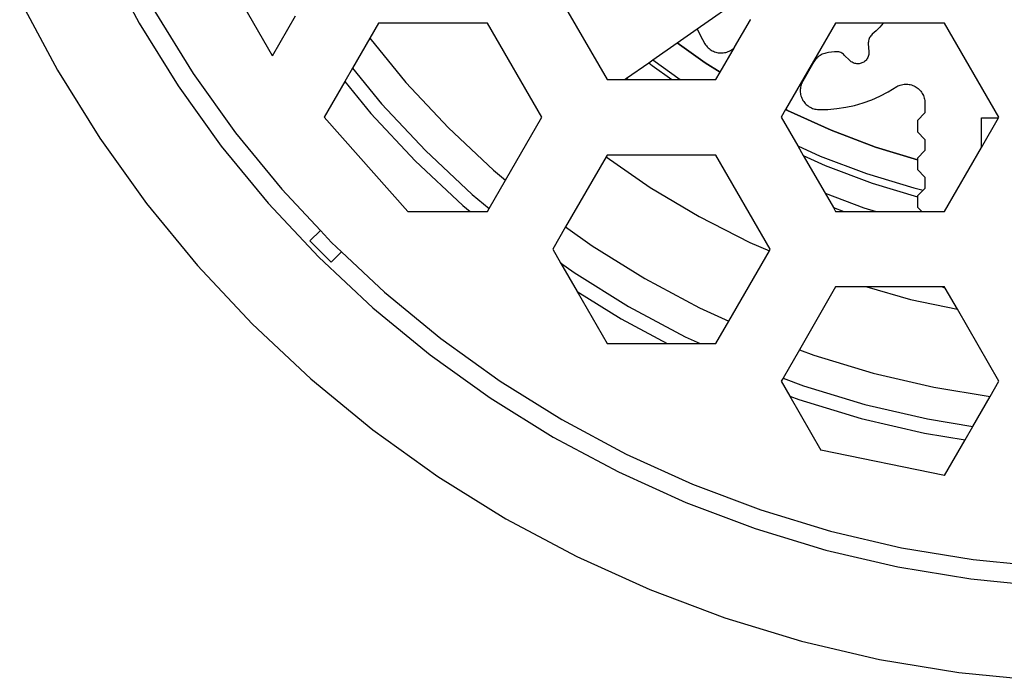
# Model space of a CAD drawing. Units: millimetres. Extents: x 830 to 1364, y -1007 to 750.
# Drawn here: x 1096 to 1122, y 661 to 679 of the extents above; entities that cross this region are included whole.
import ezdxf

# ---------------------------------------------------------------- set-up
doc = ezdxf.new("R2010")
doc.units = ezdxf.units.MM
doc.layers.add('MACROLUX MICO', color=7, linetype='Continuous')

# ---------------------------------------------------------------- blocks, each defined once
blk = doc.blocks.new('MICO 48V PIANTA')
at = {"layer": 'MACROLUX MICO'}
for p, q in [((-6368.533, 1527.309), (-6371.054, 1531.676)), ((-6372.999, 1529.907), (-6372.074, 1528.176)), ((-6361.104, 1529.176), (-6359.661, 1526.676)), ((-6375.241, 1528.801), (-6374.239, 1526.926)), ((-6357.27, 1528.025), (-6356.041, 1528.885)), ((-6371.654, 1528.483), (-6370.636, 1526.84)), ((-6372.074, 1528.176), (-6371.037, 1526.509)), ((-6368.533, 1527.309), (-6367.922, 1528.367)), ((-6365.723, 1528.176), (-6365.957, 1527.77)), ((-6362.836, 1528.176), (-6365.723, 1528.176)), ((-6361.393, 1525.676), (-6362.836, 1528.176)), ((-6356.28, 1527.532), (-6355.86, 1528.26)), ((-6355.86, 1528.26), (-6355.857, 1528.269)), ((-6353.599, 1528.176), (-6354.924, 1525.881)), ((-6352.336, 1528.176), (-6353.599, 1528.176)), ((-6352.336, 1528.176), (-6352.426, 1528.07)), ((-6350.712, 1528.176), (-6352.336, 1528.176)), ((-6349.268, 1525.676), (-6350.712, 1528.176)), ((-6357.805, 1527.65), (-6357.27, 1528.025)), ((-6357.27, 1528.025), (-6357.192, 1527.856)), ((-6352.626, 1527.877), (-6352.647, 1527.857)), ((-6352.523, 1527.97), (-6352.626, 1527.877)), ((-6352.426, 1528.07), (-6352.523, 1527.97)), ((-6365.957, 1527.77), (-6366.415, 1526.977)), ((-6365.957, 1527.77), (-6364.996, 1526.598)), ((-6358.45, 1527.199), (-6357.805, 1527.65)), ((-6357.06, 1527.117), (-6357.805, 1527.651)), ((-6357.805, 1527.65), (-6357.06, 1527.117)), ((-6357.192, 1527.856), (-6357.064, 1527.625)), ((-6357.064, 1527.625), (-6357.046, 1527.597)), ((-6352.731, 1527.679), (-6352.733, 1527.651)), ((-6352.733, 1527.651), (-6352.732, 1527.622)), ((-6352.732, 1527.622), (-6352.715, 1527.421)), ((-6352.727, 1527.708), (-6352.731, 1527.679)), ((-6352.72, 1527.735), (-6352.727, 1527.708)), ((-6352.71, 1527.762), (-6352.72, 1527.735)), ((-6352.698, 1527.788), (-6352.71, 1527.762)), ((-6352.683, 1527.813), (-6352.698, 1527.788)), ((-6352.666, 1527.836), (-6352.683, 1527.813)), ((-6352.647, 1527.857), (-6352.666, 1527.836)), ((-6357.046, 1527.597), (-6357.026, 1527.57)), ((-6357.026, 1527.57), (-6357.004, 1527.544)), ((-6357.004, 1527.544), (-6356.981, 1527.52)), ((-6356.981, 1527.52), (-6356.956, 1527.498)), ((-6356.956, 1527.498), (-6356.929, 1527.478)), ((-6356.929, 1527.478), (-6356.901, 1527.459)), ((-6356.901, 1527.459), (-6356.872, 1527.442)), ((-6356.872, 1527.442), (-6356.842, 1527.427)), ((-6356.842, 1527.427), (-6356.812, 1527.414)), ((-6356.812, 1527.414), (-6356.78, 1527.404)), ((-6356.78, 1527.404), (-6356.747, 1527.395)), ((-6356.747, 1527.395), (-6356.715, 1527.389)), ((-6356.715, 1527.389), (-6356.681, 1527.385)), ((-6356.681, 1527.385), (-6356.648, 1527.383)), ((-6356.662, 1526.869), (-6356.284, 1527.527)), ((-6356.648, 1527.383), (-6356.615, 1527.383)), ((-6356.615, 1527.383), (-6356.581, 1527.386)), ((-6356.581, 1527.386), (-6356.548, 1527.39)), ((-6356.548, 1527.39), (-6356.515, 1527.397)), ((-6356.515, 1527.397), (-6356.483, 1527.406)), ((-6356.483, 1527.406), (-6356.452, 1527.418)), ((-6356.452, 1527.418), (-6356.421, 1527.431)), ((-6356.421, 1527.431), (-6356.391, 1527.447)), ((-6356.391, 1527.447), (-6356.363, 1527.464)), ((-6356.363, 1527.464), (-6356.335, 1527.483)), ((-6356.335, 1527.483), (-6356.309, 1527.504)), ((-6356.309, 1527.504), (-6356.284, 1527.527)), ((-6356.284, 1527.527), (-6356.28, 1527.532)), ((-6353.953, 1527.347), (-6353.983, 1527.331)), ((-6353.921, 1527.36), (-6353.953, 1527.347)), ((-6353.889, 1527.371), (-6353.921, 1527.36)), ((-6353.856, 1527.38), (-6353.889, 1527.371)), ((-6353.823, 1527.387), (-6353.856, 1527.38)), ((-6353.789, 1527.391), (-6353.823, 1527.387)), ((-6353.631, 1527.411), (-6353.789, 1527.391)), ((-6353.603, 1527.415), (-6353.631, 1527.411)), ((-6353.574, 1527.415), (-6353.603, 1527.415)), ((-6353.546, 1527.413), (-6353.574, 1527.415)), ((-6353.518, 1527.408), (-6353.546, 1527.413)), ((-6353.49, 1527.401), (-6353.518, 1527.408)), ((-6353.463, 1527.391), (-6353.49, 1527.401)), ((-6353.437, 1527.378), (-6353.463, 1527.391)), ((-6353.413, 1527.364), (-6353.437, 1527.378)), ((-6353.39, 1527.346), (-6353.413, 1527.364)), ((-6353.369, 1527.327), (-6353.39, 1527.346)), ((-6352.719, 1527.339), (-6352.725, 1527.313)), ((-6352.715, 1527.366), (-6352.719, 1527.339)), ((-6352.715, 1527.421), (-6352.714, 1527.393)), ((-6352.714, 1527.393), (-6352.715, 1527.366)), ((-6359.144, 1526.713), (-6358.557, 1527.124)), ((-6358.557, 1527.124), (-6358.45, 1527.199)), ((-6358.557, 1527.124), (-6358.467, 1527.05)), ((-6358.45, 1527.199), (-6357.719, 1526.676)), ((-6357.06, 1527.117), (-6356.662, 1526.869)), ((-6356.662, 1526.87), (-6357.06, 1527.117)), ((-6354.176, 1527.143), (-6354.471, 1526.633)), ((-6354.158, 1527.172), (-6354.176, 1527.143)), ((-6354.138, 1527.199), (-6354.158, 1527.172)), ((-6354.116, 1527.226), (-6354.138, 1527.199)), ((-6354.093, 1527.25), (-6354.116, 1527.226)), ((-6354.068, 1527.273), (-6354.093, 1527.25)), ((-6354.041, 1527.295), (-6354.068, 1527.273)), ((-6354.013, 1527.314), (-6354.041, 1527.295)), ((-6353.983, 1527.331), (-6354.013, 1527.314)), ((-6353.226, 1527.184), (-6353.369, 1527.327)), ((-6353.206, 1527.165), (-6353.226, 1527.184)), ((-6353.185, 1527.149), (-6353.206, 1527.165)), ((-6353.162, 1527.134), (-6353.185, 1527.149)), ((-6353.137, 1527.122), (-6353.162, 1527.134)), ((-6353.112, 1527.112), (-6353.137, 1527.122)), ((-6353.086, 1527.104), (-6353.112, 1527.112)), ((-6353.06, 1527.099), (-6353.086, 1527.104)), ((-6353.033, 1527.096), (-6353.06, 1527.099)), ((-6353.006, 1527.095), (-6353.033, 1527.096)), ((-6352.978, 1527.097), (-6353.006, 1527.095)), ((-6352.952, 1527.102), (-6352.978, 1527.097)), ((-6352.925, 1527.108), (-6352.952, 1527.102)), ((-6352.9, 1527.117), (-6352.925, 1527.108)), ((-6352.875, 1527.129), (-6352.9, 1527.117)), ((-6352.852, 1527.142), (-6352.875, 1527.129)), ((-6352.83, 1527.158), (-6352.852, 1527.142)), ((-6352.809, 1527.176), (-6352.83, 1527.158)), ((-6352.79, 1527.195), (-6352.809, 1527.176)), ((-6352.773, 1527.216), (-6352.79, 1527.195)), ((-6352.758, 1527.239), (-6352.773, 1527.216)), ((-6352.744, 1527.262), (-6352.758, 1527.239)), ((-6352.734, 1527.287), (-6352.744, 1527.262)), ((-6352.725, 1527.313), (-6352.734, 1527.287)), ((-6374.239, 1526.926), (-6373.116, 1525.12)), ((-6370.636, 1526.84), (-6369.513, 1525.267)), ((-6366.415, 1526.977), (-6366.62, 1526.622)), ((-6366.415, 1526.977), (-6365.641, 1526.033)), ((-6358.467, 1527.05), (-6357.945, 1526.676)), ((-6356.774, 1526.676), (-6356.662, 1526.869)), ((-6366.62, 1526.622), (-6367.166, 1525.676)), ((-6366.62, 1526.622), (-6365.929, 1525.78)), ((-6364.996, 1526.598), (-6363.871, 1525.398)), ((-6359.661, 1526.676), (-6359.197, 1526.676)), ((-6359.197, 1526.676), (-6359.144, 1526.713)), ((-6359.197, 1526.676), (-6359.099, 1526.676)), ((-6359.144, 1526.713), (-6359.099, 1526.676)), ((-6359.099, 1526.676), (-6357.945, 1526.676)), ((-6357.945, 1526.676), (-6357.719, 1526.676)), ((-6357.719, 1526.676), (-6356.774, 1526.676)), ((-6354.5, 1526.573), (-6354.512, 1526.541)), ((-6354.487, 1526.603), (-6354.5, 1526.573)), ((-6354.471, 1526.633), (-6354.487, 1526.603)), ((-6371.037, 1526.509), (-6369.894, 1524.913)), ((-6354.537, 1526.41), (-6354.538, 1526.377)), ((-6354.538, 1526.377), (-6354.536, 1526.343)), ((-6354.534, 1526.443), (-6354.537, 1526.41)), ((-6354.536, 1526.343), (-6354.532, 1526.31)), ((-6354.529, 1526.476), (-6354.534, 1526.443)), ((-6354.532, 1526.31), (-6354.527, 1526.277)), ((-6354.522, 1526.509), (-6354.529, 1526.476)), ((-6354.512, 1526.541), (-6354.522, 1526.509)), ((-6352.422, 1526.237), (-6352.209, 1526.348)), ((-6352.209, 1526.348), (-6351.976, 1526.49)), ((-6351.976, 1526.49), (-6351.946, 1526.506)), ((-6351.946, 1526.506), (-6351.915, 1526.519)), ((-6351.915, 1526.519), (-6351.884, 1526.53)), ((-6351.884, 1526.53), (-6351.852, 1526.54)), ((-6351.852, 1526.54), (-6351.819, 1526.547)), ((-6351.819, 1526.547), (-6351.785, 1526.552)), ((-6351.785, 1526.552), (-6351.752, 1526.554)), ((-6351.752, 1526.554), (-6351.718, 1526.554)), ((-6351.718, 1526.554), (-6351.685, 1526.552)), ((-6351.685, 1526.552), (-6351.651, 1526.548)), ((-6351.651, 1526.548), (-6351.618, 1526.542)), ((-6351.618, 1526.542), (-6351.586, 1526.533)), ((-6351.586, 1526.533), (-6351.554, 1526.522)), ((-6351.554, 1526.522), (-6351.523, 1526.51)), ((-6351.523, 1526.51), (-6351.493, 1526.495)), ((-6351.493, 1526.495), (-6351.464, 1526.478)), ((-6351.464, 1526.478), (-6351.436, 1526.459)), ((-6351.436, 1526.459), (-6351.41, 1526.438)), ((-6351.41, 1526.438), (-6351.384, 1526.416)), ((-6351.384, 1526.416), (-6351.361, 1526.392)), ((-6351.361, 1526.392), (-6351.339, 1526.366)), ((-6351.339, 1526.366), (-6351.319, 1526.339)), ((-6351.319, 1526.339), (-6351.301, 1526.311)), ((-6351.301, 1526.311), (-6351.285, 1526.281)), ((-6365.641, 1526.033), (-6364.477, 1524.791)), ((-6354.527, 1526.277), (-6354.518, 1526.244)), ((-6354.518, 1526.244), (-6354.508, 1526.213)), ((-6354.508, 1526.213), (-6354.496, 1526.181)), ((-6354.496, 1526.181), (-6354.481, 1526.151)), ((-6354.481, 1526.151), (-6354.465, 1526.122)), ((-6354.465, 1526.122), (-6354.446, 1526.094)), ((-6354.446, 1526.094), (-6354.426, 1526.067)), ((-6354.426, 1526.067), (-6354.404, 1526.042)), ((-6354.404, 1526.042), (-6354.38, 1526.018)), ((-6353.097, 1525.992), (-6352.867, 1526.059)), ((-6352.867, 1526.059), (-6352.641, 1526.14)), ((-6352.641, 1526.14), (-6352.422, 1526.237)), ((-6351.285, 1526.281), (-6351.271, 1526.251)), ((-6351.271, 1526.251), (-6351.258, 1526.22)), ((-6351.258, 1526.22), (-6351.248, 1526.187)), ((-6351.248, 1526.187), (-6351.241, 1526.155)), ((-6351.241, 1526.155), (-6351.235, 1526.122)), ((-6351.235, 1526.122), (-6351.232, 1526.088)), ((-6351.232, 1526.088), (-6351.23, 1526.055)), ((-6351.23, 1526.055), (-6351.23, 1525.791)), ((-6365.929, 1525.78), (-6364.749, 1524.52)), ((-6354.924, 1525.881), (-6355.042, 1525.676)), ((-6354.924, 1525.881), (-6354.872, 1525.853)), ((-6354.872, 1525.854), (-6354.923, 1525.881)), ((-6353.721, 1525.332), (-6354.872, 1525.854)), ((-6354.872, 1525.853), (-6353.721, 1525.332)), ((-6354.38, 1526.018), (-6354.355, 1525.996)), ((-6354.355, 1525.996), (-6354.329, 1525.976)), ((-6354.329, 1525.976), (-6354.301, 1525.957)), ((-6354.301, 1525.957), (-6354.272, 1525.941)), ((-6354.272, 1525.941), (-6354.242, 1525.926)), ((-6354.242, 1525.926), (-6354.211, 1525.913)), ((-6354.211, 1525.913), (-6354.179, 1525.903)), ((-6354.179, 1525.903), (-6354.147, 1525.895)), ((-6354.147, 1525.895), (-6354.114, 1525.888)), ((-6354.114, 1525.888), (-6354.08, 1525.884)), ((-6354.08, 1525.884), (-6354.047, 1525.883)), ((-6354.047, 1525.883), (-6353.807, 1525.886)), ((-6353.807, 1525.886), (-6353.568, 1525.906)), ((-6353.568, 1525.906), (-6353.331, 1525.941)), ((-6353.331, 1525.941), (-6353.097, 1525.992)), ((-6351.23, 1525.791), (-6351.43, 1525.591)), ((-6364.942, 1523.176), (-6367.166, 1525.676)), ((-6362.353, 1524.012), (-6361.393, 1525.676)), ((-6355.042, 1525.676), (-6354.604, 1524.917)), ((-6351.43, 1525.591), (-6351.43, 1525.291)), ((-6349.73, 1524.876), (-6349.73, 1525.665)), ((-6349.73, 1525.665), (-6349.275, 1525.665)), ((-6349.73, 1524.876), (-6349.275, 1525.665)), ((-6349.275, 1525.665), (-6349.268, 1525.676)), ((-6369.513, 1525.267), (-6368.289, 1523.771)), ((-6363.871, 1525.398), (-6362.671, 1524.273)), ((-6353.721, 1525.332), (-6352.538, 1524.887)), ((-6352.538, 1524.887), (-6353.721, 1525.332)), ((-6351.43, 1525.291), (-6351.23, 1525.091)), ((-6373.116, 1525.12), (-6371.877, 1523.391)), ((-6351.23, 1525.091), (-6351.23, 1524.791)), ((-6369.894, 1524.913), (-6368.648, 1523.395)), ((-6364.477, 1524.791), (-6363.236, 1523.628)), ((-6354.604, 1524.917), (-6354.005, 1524.646)), ((-6354.604, 1524.917), (-6354.457, 1524.662)), ((-6352.538, 1524.887), (-6351.43, 1524.551)), ((-6351.43, 1524.551), (-6352.538, 1524.887)), ((-6351.23, 1524.791), (-6351.43, 1524.591)), ((-6350.712, 1523.176), (-6349.73, 1524.876)), ((-6364.749, 1524.52), (-6363.489, 1523.34)), ((-6359.689, 1524.628), (-6360.76, 1522.772)), ((-6359.661, 1524.676), (-6359.689, 1524.628)), ((-6359.689, 1524.628), (-6358.514, 1523.818)), ((-6356.774, 1524.676), (-6359.661, 1524.676)), ((-6355.331, 1522.176), (-6356.774, 1524.676)), ((-6354.457, 1524.662), (-6353.872, 1524.397)), ((-6354.457, 1524.662), (-6353.879, 1523.662)), ((-6354.005, 1524.646), (-6352.777, 1524.183)), ((-6351.43, 1524.591), (-6351.43, 1524.551)), ((-6351.43, 1524.551), (-6351.43, 1524.291)), ((-6362.671, 1524.273), (-6362.353, 1524.012)), ((-6353.872, 1524.397), (-6352.627, 1523.928)), ((-6351.43, 1524.291), (-6351.23, 1524.091)), ((-6362.787, 1523.26), (-6362.353, 1524.012)), ((-6352.777, 1524.183), (-6351.521, 1523.802)), ((-6351.23, 1524.091), (-6351.23, 1523.791)), ((-6368.289, 1523.771), (-6367.265, 1522.674)), ((-6358.514, 1523.818), (-6357.218, 1523.045)), ((-6352.627, 1523.928), (-6351.43, 1523.565)), ((-6351.521, 1523.802), (-6351.276, 1523.745)), ((-6351.276, 1523.745), (-6351.43, 1523.591)), ((-6351.23, 1523.791), (-6351.276, 1523.745)), ((-6363.236, 1523.628), (-6362.787, 1523.26)), ((-6353.879, 1523.662), (-6352.849, 1523.274)), ((-6353.879, 1523.662), (-6353.659, 1523.28)), ((-6351.43, 1523.591), (-6351.43, 1523.565)), ((-6351.43, 1523.565), (-6351.43, 1523.291)), ((-6371.877, 1523.391), (-6370.528, 1521.747)), ((-6368.648, 1523.395), (-6367.306, 1521.963)), ((-6364.942, 1523.176), (-6363.289, 1523.176)), ((-6363.489, 1523.34), (-6363.289, 1523.176)), ((-6363.289, 1523.176), (-6362.836, 1523.176)), ((-6362.836, 1523.176), (-6362.787, 1523.26)), ((-6353.659, 1523.28), (-6353.382, 1523.176)), ((-6353.659, 1523.28), (-6353.599, 1523.176)), ((-6353.599, 1523.176), (-6353.382, 1523.176)), ((-6353.382, 1523.176), (-6352.524, 1523.176)), ((-6352.849, 1523.274), (-6352.524, 1523.176)), ((-6352.524, 1523.176), (-6351.315, 1523.176)), ((-6351.43, 1523.291), (-6351.315, 1523.176)), ((-6351.315, 1523.176), (-6350.712, 1523.176)), ((-6357.218, 1523.045), (-6355.874, 1522.359)), ((-6367.265, 1522.674), (-6367.542, 1522.397)), ((-6367.265, 1522.674), (-6366.97, 1522.359)), ((-6360.76, 1522.772), (-6361.104, 1522.176)), ((-6360.76, 1522.772), (-6360.061, 1522.271)), ((-6366.976, 1521.832), (-6367.542, 1522.397)), ((-6366.97, 1522.359), (-6366.702, 1522.107)), ((-6361.104, 1522.176), (-6360.896, 1521.815)), ((-6360.061, 1522.271), (-6358.664, 1521.402)), ((-6356.43, 1520.272), (-6355.354, 1522.135)), ((-6355.874, 1522.359), (-6355.354, 1522.135)), ((-6355.354, 1522.135), (-6355.331, 1522.176)), ((-6367.306, 1521.963), (-6365.873, 1520.621)), ((-6366.976, 1521.832), (-6366.702, 1522.107)), ((-6366.702, 1522.107), (-6365.561, 1521.035)), ((-6370.528, 1521.747), (-6369.074, 1520.195)), ((-6360.896, 1521.815), (-6360.538, 1521.558)), ((-6360.896, 1521.815), (-6360.458, 1521.057)), ((-6360.538, 1521.558), (-6359.093, 1520.66)), ((-6358.664, 1521.402), (-6357.213, 1520.626)), ((-6353.599, 1521.176), (-6354.559, 1519.512)), ((-6352.774, 1521.176), (-6353.599, 1521.176)), ((-6352.774, 1521.176), (-6351.612, 1520.848)), ((-6350.776, 1521.176), (-6352.774, 1521.176)), ((-6350.776, 1521.176), (-6350.731, 1521.158)), ((-6350.712, 1521.176), (-6350.776, 1521.176)), ((-6350.731, 1521.158), (-6350.695, 1521.147)), ((-6350.695, 1521.147), (-6350.712, 1521.176)), ((-6350.37, 1520.584), (-6350.695, 1521.147)), ((-6365.561, 1521.035), (-6364.069, 1519.807)), ((-6360.458, 1521.057), (-6359.285, 1520.327)), ((-6360.458, 1521.057), (-6359.661, 1519.676)), ((-6351.612, 1520.848), (-6350.37, 1520.584)), ((-6365.873, 1520.621), (-6364.356, 1519.375)), ((-6359.093, 1520.66), (-6357.592, 1519.858)), ((-6357.213, 1520.626), (-6356.43, 1520.272)), ((-6349.268, 1518.676), (-6350.37, 1520.584)), ((-6359.285, 1520.327), (-6358.067, 1519.676)), ((-6369.074, 1520.195), (-6367.522, 1518.741)), ((-6356.774, 1519.676), (-6356.43, 1520.272)), ((-6364.069, 1519.807), (-6362.499, 1518.68)), ((-6357.592, 1519.858), (-6357.191, 1519.676)), ((-6359.661, 1519.676), (-6358.067, 1519.676)), ((-6358.067, 1519.676), (-6357.191, 1519.676)), ((-6357.191, 1519.676), (-6356.774, 1519.676)), ((-6354.559, 1519.512), (-6354.993, 1518.76)), ((-6354.559, 1519.512), (-6354.175, 1519.368)), ((-6364.356, 1519.375), (-6362.76, 1518.232)), ((-6354.175, 1519.368), (-6352.6, 1518.89)), ((-6367.522, 1518.741), (-6365.878, 1517.392)), ((-6354.993, 1518.76), (-6355.042, 1518.676)), ((-6354.993, 1518.76), (-6354.45, 1518.556)), ((-6352.6, 1518.89), (-6350.998, 1518.517)), ((-6362.499, 1518.68), (-6360.859, 1517.658)), ((-6355.042, 1518.676), (-6354.815, 1518.283)), ((-6354.45, 1518.556), (-6352.822, 1518.062)), ((-6350.998, 1518.517), (-6349.503, 1518.27)), ((-6349.503, 1518.27), (-6349.268, 1518.676)), ((-6362.76, 1518.232), (-6361.093, 1517.195)), ((-6354.815, 1518.283), (-6354.574, 1518.192)), ((-6354.815, 1518.283), (-6353.989, 1516.852)), ((-6349.961, 1517.477), (-6349.503, 1518.27)), ((-6354.574, 1518.192), (-6352.922, 1517.691)), ((-6352.822, 1518.062), (-6351.165, 1517.676)), ((-6352.922, 1517.691), (-6351.24, 1517.299)), ((-6351.165, 1517.676), (-6349.961, 1517.477)), ((-6360.859, 1517.658), (-6359.155, 1516.745)), ((-6350.166, 1517.122), (-6349.961, 1517.477)), ((-6365.878, 1517.392), (-6364.149, 1516.153)), ((-6361.093, 1517.195), (-6359.362, 1516.27)), ((-6351.24, 1517.299), (-6350.166, 1517.122)), ((-6350.712, 1516.176), (-6350.166, 1517.122)), ((-6359.155, 1516.745), (-6357.395, 1515.946)), ((-6350.712, 1516.176), (-6353.989, 1516.852)), ((-6364.149, 1516.153), (-6362.343, 1515.03)), ((-6359.362, 1516.27), (-6357.574, 1515.459)), ((-6357.395, 1515.946), (-6355.587, 1515.264)), ((-6357.574, 1515.459), (-6355.736, 1514.768)), ((-6355.587, 1515.264), (-6353.737, 1514.702)), ((-6362.343, 1515.03), (-6360.467, 1514.028)), ((-6355.736, 1514.768), (-6353.858, 1514.198)), ((-6353.737, 1514.702), (-6351.855, 1514.262)), ((-6360.467, 1514.028), (-6358.53, 1513.15)), ((-6353.858, 1514.198), (-6351.946, 1513.752)), ((-6351.855, 1514.262), (-6349.948, 1513.947)), ((-6349.948, 1513.947), (-6348.025, 1513.757)), ((-6351.946, 1513.752), (-6350.009, 1513.433)), ((-6350.009, 1513.433), (-6348.055, 1513.24)), ((-6358.53, 1513.15), (-6356.54, 1512.401)), ((-6356.54, 1512.401), (-6354.505, 1511.783)), ((-6354.505, 1511.783), (-6352.433, 1511.3)), ((-6352.433, 1511.3), (-6350.335, 1510.954)), ((-6350.335, 1510.954), (-6348.219, 1510.745))]:
    blk.add_line(p, q, dxfattribs=at)

msp = doc.modelspace()

# ---------------------------------------------------------------- block references
msp.add_blockref('MICO 48V PIANTA', (7471.201, -849.423))

doc.saveas('drawing.dxf')
